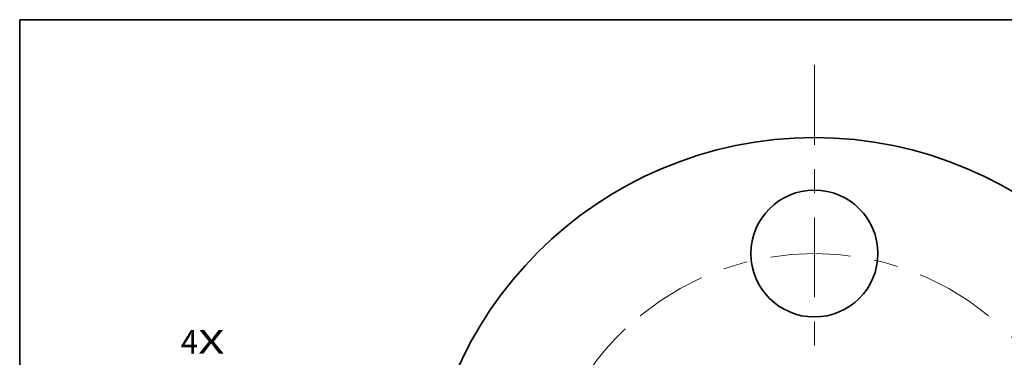
# Model space of a CAD drawing. Extents: x 0 to 10.8, y 0 to 8.3.
# Drawn here: x 0.2 to 4.3, y 6.9 to 8.3 of the extents above; entities that cross this region are included whole.
import ezdxf
from ezdxf.enums import TextEntityAlignment as Align

# ---------------------------------------------------------------- set-up
doc = ezdxf.new("R2010")
doc.units = 0
doc.header["$MEASUREMENT"] = 0
doc.linetypes.add('DASHDOT', pattern=[18.5, 12, -3, 0.5, -3])
doc.layers.get('0').update_dxf_attribs({"lineweight": 13})
doc.layers.add('1', color=7, linetype='Continuous', lineweight=13)
doc.styles.get("Standard").update_dxf_attribs({"font": 'isocp.shx'})

# ---------------------------------------------------------------- blocks, each defined once
blk = doc.blocks.new('BLOCK7')
at = {"color": 7, "lineweight": 13, "ltscale": 0.03937}
for s, p, p2 in [('4', (-3.7433, 1.0327), (-3.6417, 1.0327)), ('X', (-3.6417, 1.0327), (-3.4855, 1.0327))]:
    blk.add_text(s, height=0.1406, dxfattribs=at).set_placement(p, p2, align=Align.FIT)
blk = doc.blocks.new('BLOCK8')
at = {"color": 7, "lineweight": 13, "ltscale": 0.009118}
blk.add_line((1.6653, 1.9911), (1.8993, 2.2709), dxfattribs=at)
at = {"color": 7, "lineweight": 13, "ltscale": 0.006071}
blk.add_line((1.8993, 2.2709), (2.1421, 2.2709), dxfattribs=at)
at = {"color": 7, "lineweight": 13, "ltscale": 0.004106}
blk.add_line((-1.7706, -2.1171), (-1.6653, -1.9911), dxfattribs=at)
at = {"color": 7, "lineweight": 13, "ltscale": 0.03937}
for points in [[(1.6287, 2.0217), (1.482, 1.772), (1.7018, 1.9606)], [(-1.6287, -2.0217), (-1.482, -1.772), (-1.7018, -1.9606)]]:
    blk.add_lwpolyline(points, close=True, dxfattribs=at)
for points in [[(1.6287, 2.0217), (1.482, 1.772), (1.6287, 2.0217), (1.7018, 1.9606)], [(-1.6287, -2.0217), (-1.482, -1.772), (-1.6287, -2.0217), (-1.7018, -1.9606)]]:
    blk.add_solid(points, dxfattribs=at)
for s, height, p, p2 in [('%%c', 0.14061, (2.2564, 2.2006), (2.397, 2.2006)), ('4.62', 0.14061, (2.5399, 2.2006), (2.8954, 2.2006)), ('"', 0.1406, (2.8954, 2.2006), (2.9986, 2.2006))]:
    blk.add_text(s, height=height, dxfattribs=at).set_placement(p, p2, align=Align.FIT)
blk = doc.blocks.new('BLOCK11')
at = {"color": 7, "linetype": 'DASHDOT', "lineweight": 13, "ltscale": 0.03937}
blk.add_line((-2.9448, 0), (-0.3052, 0), dxfattribs=at)
blk.add_arc((0, 0), 1.625, 133.4646, 226.5354, dxfattribs=at)
blk = doc.blocks.new('BLOCK12')
at = {"color": 7, "linetype": 'DASHDOT', "lineweight": 13, "ltscale": 0.03937}
blk.add_line((0, 2.7397), (0, 0.5103), dxfattribs=at)
blk.add_arc((0, 0), 1.625, 50.69653, 129.30347, dxfattribs=at)
blk = doc.blocks.new('BLOCK13')
at = {"color": 7, "linetype": 'DASHDOT', "lineweight": 13, "ltscale": 0.03937}
blk.add_line((2.9312, 0), (0.3188, 0), dxfattribs=at)
blk.add_arc((0, 0), 1.625, 313.94571, 46.0543, dxfattribs=at)

msp = doc.modelspace()

# ---------------------------------------------------------------- linework, layer by layer
at = {"color": 7, "lineweight": 35, "ltscale": 0.03937}
for centre, radius in [((3.5369, 6.1449), 1.617), ((3.5369, 7.2824), 0.2625)]:
    msp.add_circle(centre, radius, dxfattribs=at)
at = {"layer": '1', "color": 7, "lineweight": 35, "ltscale": 0.03937}
for p, q in [((0.25, 0.25), (0.25, 8.25)), ((0.25, 8.25), (10.75, 8.25))]:
    msp.add_line(p, q, dxfattribs=at)

# ---------------------------------------------------------------- block references
at = {"lineweight": 0, "xscale": 0.7, "yscale": 0.7, "zscale": 0.7}
for name in ['BLOCK12', 'BLOCK8', 'BLOCK7', 'BLOCK11', 'BLOCK13']:
    msp.add_blockref(name, (3.5369, 6.1449), dxfattribs=at)

doc.saveas('drawing.dxf')
